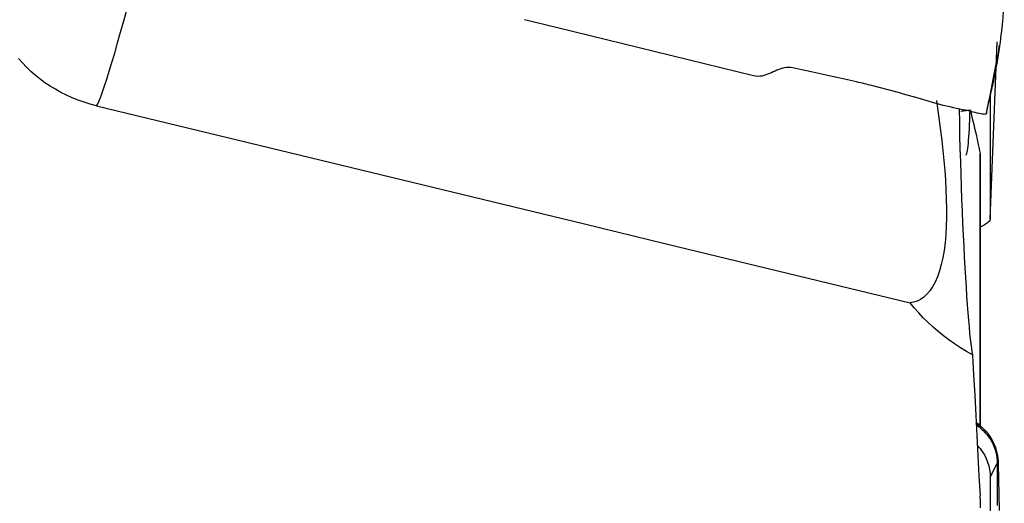
# Model space of a CAD drawing. Extents: x -59 to 91, y -35 to 66.
# Drawn here: x 61 to 75, y -8 to -1 of the extents above; entities that cross this region are included whole.
import ezdxf

# ---------------------------------------------------------------- set-up
doc = ezdxf.new("R2010")
doc.units = 0
doc.header["$MEASUREMENT"] = 0
doc.layers.add('1', color=4, linetype='CONTINUOUS')

msp = doc.modelspace()

# ---------------------------------------------------------------- linework, layer by layer
at = {"layer": '1'}
for p, q in [((74.707216, -3.927093), (74.806238, -1.426725)), ((74.707216, -2.17019), (74.707216, -3.927093)), ((74.564464, -6.862542), (74.564464, -3.001511)), ((74.565514, -3.011258), (74.565514, -6.860678)), ((74.707216, -7.570355), (74.806238, -7.378003)), ((74.707216, -7.570355), (74.707216, -17.551654))]:
    msp.add_line(p, q, dxfattribs=at)
for points in [[(62.101325, -2.326248, 0), (62.117423, -2.299318, 0), (62.136961, -2.257606, 0), (62.159817, -2.201372, 0), (62.185851, -2.130961, 0), (62.214902, -2.046811, 0), (62.24679, -1.94944, 0), (62.281317, -1.839453, 0), (62.31827, -1.717528, 0), (62.357421, -1.584419, 0), (62.398528, -1.440951, 0), (62.441336, -1.288009, 0), (62.485581, -1.126541, 0), (62.530988, -0.957544, 0), (62.577278, -0.782064, 0), (62.624163, -0.601185, 0), (62.671355, -0.416027, 0), (62.71856, -0.227735, 0), (62.765488, -0.037473, 0), (62.811848, 0.153583, 0)], [(74.90647, -0.712815, 0), (74.902394, -0.80649, 0), (74.897239, -0.899906, 0), (74.890992, -0.993057, 0), (74.883641, -1.085939, 0), (74.875173, -1.178548, 0), (74.865576, -1.270878, 0), (74.854836, -1.362924, 0)], [(71.369769, -1.905692, 0), (70.908353, -1.792945, 0), (70.446936, -1.67998, 0), (69.985519, -1.56679, 0), (69.524102, -1.453373, 0), (69.062687, -1.339724, 0), (68.601274, -1.225839, 0), (68.139864, -1.111715, 0)], [(74.854837, -1.362915, 0), (74.850965, -1.393838, 0), (74.846962, -1.424737, 0), (74.842821, -1.455631, 0), (74.838517, -1.486593, 0), (74.834062, -1.517583, 0), (74.82948, -1.548539, 0), (74.824771, -1.579458, 0), (74.819933, -1.610346, 0), (74.814965, -1.641205, 0), (74.809867, -1.672033, 0), (74.804641, -1.70283, 0), (74.799285, -1.733597, 0), (74.7938, -1.764331, 0), (74.788185, -1.795034, 0), (74.782441, -1.825705, 0), (74.776568, -1.856345, 0), (74.770565, -1.886953, 0), (74.764432, -1.917529, 0), (74.75817, -1.948074, 0), (74.751778, -1.978588, 0), (74.745255, -2.00907, 0), (74.738603, -2.039521, 0), (74.731821, -2.06994, 0), (74.724908, -2.100327, 0), (74.717866, -2.130684, 0), (74.710693, -2.161008, 0), (74.703389, -2.191301, 0), (74.695956, -2.221561, 0), (74.688392, -2.25179, 0), (74.680694, -2.281994, 0), (74.673154, -2.311455, 0), (74.667613, -2.335646, 0), (74.664386, -2.353846, 0), (74.662692, -2.368022, 0), (74.660955, -2.382056, 0), (74.659126, -2.396067, 0), (74.657205, -2.410057, 0), (74.655192, -2.424023, 0), (74.653087, -2.437968, 0)], [(74.821995, -1.602291, 0), (74.823798, -1.588897, 0), (74.825554, -1.575583, 0), (74.827215, -1.562431, 0), (74.828735, -1.549519, 0), (74.830075, -1.536906, 0), (74.83123, -1.524578, 0), (74.832198, -1.512506, 0), (74.83298, -1.500663, 0), (74.833613, -1.489043, 0), (74.834229, -1.477692, 0)], [(62.101325, -2.326248, 0), (62.013278, -2.303019, 0), (61.926946, -2.276489, 0), (61.842308, -2.246695, 0), (61.759346, -2.213672, 0), (61.67806, -2.177423, 0), (61.598445, -2.137902, 0), (61.520596, -2.0951, 0), (61.445325, -2.049448, 0), (61.373027, -2.00123, 0), (61.303689, -1.950476, 0), (61.237291, -1.897203, 0), (61.173787, -1.841374, 0), (61.113228, -1.782972, 0), (61.055856, -1.722183, 0), (61.001919, -1.659203, 0)], [(74.653087, -2.437967, 0), (74.70939, -2.159405, 0), (74.765693, -1.880844, 0), (74.821996, -1.602283, 0)], [(71.922149, -1.791448, 0), (71.893539, -1.7873, 0), (71.864795, -1.785974, 0), (71.836208, -1.787633, 0), (71.808021, -1.791743, 0), (71.780278, -1.798068, 0), (71.752986, -1.806187, 0), (71.726085, -1.815666, 0), (71.6995, -1.826155, 0), (71.673132, -1.837338, 0), (71.646865, -1.848896, 0), (71.620576, -1.860507, 0), (71.594126, -1.871852, 0), (71.567371, -1.882609, 0), (71.540205, -1.89239, 0), (71.512561, -1.900743, 0), (71.484401, -1.907222, 0), (71.455803, -1.91141, 0), (71.426962, -1.912707, 0), (71.398164, -1.910821, 0), (71.369768, -1.905694, 0)], [(72.821745, -1.990461, 0), (72.693507, -1.960916, 0), (72.565177, -1.931743, 0), (72.436755, -1.902941, 0), (72.308241, -1.87451, 0), (72.179636, -1.846451, 0), (72.050938, -1.818764, 0), (71.922149, -1.791448, 0)], [(73.015889, -2.037543, 0), (72.988213, -2.030579, 0), (72.960517, -2.023694, 0), (72.932802, -2.016889, 0), (72.905067, -2.010164, 0), (72.877312, -2.003519, 0), (72.849538, -1.996953, 0), (72.821744, -1.990467, 0)], [(73.895118, -2.280654, 0), (73.770191, -2.243592, 0), (73.645038, -2.207307, 0), (73.51966, -2.171799, 0), (73.394056, -2.137069, 0), (73.268226, -2.103116, 0), (73.14217, -2.06994, 0), (73.015889, -2.037543, 0)], [(62.101325, -2.326248, 0), (63.248894, -2.604599, 0), (64.396467, -2.882946, 0), (65.54404, -3.161292, 0), (66.691612, -3.439638, 0), (67.839185, -3.717986, 0), (68.986756, -3.996333, 0), (70.134328, -4.274681, 0), (71.281899, -4.55303, 0), (72.429471, -4.831378, 0), (73.577042, -5.109726, 0)], [(73.949714, -2.253348, 0), (73.970315, -2.394814, 0), (73.989689, -2.536319, 0), (74.007758, -2.677457, 0), (74.024461, -2.818386, 0), (74.039689, -2.959111, 0), (74.053334, -3.099641, 0), (74.065261, -3.239845, 0), (74.075195, -3.378578, 0), (74.082881, -3.514491, 0), (74.088149, -3.64736, 0), (74.090818, -3.777279, 0), (74.09067, -3.9042, 0), (74.087426, -4.028021, 0), (74.080795, -4.148391, 0), (74.070651, -4.263122, 0), (74.056905, -4.371578, 0), (74.039436, -4.473775, 0), (74.01812, -4.569646, 0), (73.992828, -4.659084, 0), (73.963537, -4.741647, 0), (73.930813, -4.815864, 0), (73.894908, -4.881648, 0), (73.85598, -4.939116, 0), (73.814183, -4.988387, 0), (73.769785, -5.029481, 0), (73.72359, -5.062009, 0), (73.675916, -5.086091, 0), (73.626991, -5.101929, 0), (73.577042, -5.109726, 0)], [(74.653085, -2.437976, 0), (74.650727, -2.442297, 0), (74.645169, -2.445724, 0), (74.636562, -2.447933, 0), (74.625045, -2.448683, 0), (74.610666, -2.447905, 0), (74.593475, -2.445602, 0), (74.573507, -2.441848, 0), (74.550781, -2.436793, 0), (74.525319, -2.430628, 0), (74.49716, -2.423576, 0), (74.466383, -2.415877, 0), (74.433062, -2.407768, 0), (74.39727, -2.399443, 0), (74.359163, -2.390957, 0), (74.318924, -2.382305, 0), (74.276747, -2.373448, 0), (74.23284, -2.364265, 0), (74.187414, -2.354619, 0), (74.140679, -2.344377, 0), (74.092846, -2.333416, 0), (74.044143, -2.321617, 0), (73.994805, -2.308884, 0), (73.945056, -2.295217, 0), (73.895118, -2.280655, 0)], [(74.26888, -2.370892, 0), (74.272349, -2.557943, 0), (74.276426, -2.744948, 0), (74.281045, -2.929903, 0), (74.286164, -3.112518, 0), (74.291755, -3.292812, 0), (74.297795, -3.470781, 0), (74.304271, -3.646601, 0), (74.311144, -3.819647, 0), (74.318336, -3.988456, 0), (74.325775, -4.151882, 0), (74.333443, -4.309924, 0), (74.341324, -4.462606, 0), (74.349403, -4.60995, 0), (74.357673, -4.751894, 0), (74.366092, -4.887745, 0), (74.374548, -5.0158, 0), (74.383027, -5.13603, 0), (74.391526, -5.248519, 0), (74.400043, -5.353255, 0), (74.408585, -5.450244, 0), (74.417132, -5.539145, 0), (74.425597, -5.619008, 0), (74.433941, -5.689521, 0), (74.442166, -5.750721, 0), (74.45028, -5.802626, 0), (74.458288, -5.845254, 0)], [(74.294371, -2.402718, 0), (74.313057, -2.400259, 0), (74.331724, -2.397814, 0), (74.350372, -2.395383, 0), (74.369001, -2.392965, 0), (74.387611, -2.390562, 0), (74.406201, -2.388172, 0), (74.424772, -2.385796, 0)], [(74.365195, -3.021502, 0), (74.369777, -3.019771, 0), (74.374276, -3.01258, 0), (74.378697, -2.999911, 0), (74.383036, -2.981748, 0), (74.387259, -2.958255, 0), (74.391344, -2.929667, 0), (74.395295, -2.896065, 0), (74.399117, -2.857516, 0), (74.402819, -2.814007, 0), (74.406401, -2.765549, 0), (74.409847, -2.712456, 0), (74.413142, -2.655053, 0), (74.416276, -2.593626, 0), (74.419256, -2.528258, 0), (74.422087, -2.458974, 0), (74.424772, -2.385796, 0)], [(74.424772, -2.385796, 0), (74.437387, -2.437574, 0), (74.450003, -2.489351, 0), (74.46262, -2.541129, 0), (74.475238, -2.592906, 0), (74.487857, -2.644684, 0), (74.500476, -2.696461, 0), (74.513096, -2.748237, 0)], [(74.513096, -2.748237, 0), (74.520434, -2.784419, 0), (74.527772, -2.820601, 0), (74.535111, -2.856783, 0), (74.542449, -2.892965, 0), (74.549787, -2.929147, 0), (74.557125, -2.965329, 0), (74.564464, -3.001511, 0)], [(74.565514, -3.011258, 0), (74.565493, -3.009936, 0), (74.565428, -3.00859, 0), (74.56532, -3.007221, 0), (74.56517, -3.005828, 0), (74.564977, -3.004412, 0), (74.564741, -3.002973, 0), (74.564464, -3.001511, 0)], [(74.707216, -3.927093, 0), (74.705387, -3.937227, 0), (74.699938, -3.94817, 0), (74.690928, -3.959856, 0), (74.678415, -3.972219, 0), (74.662457, -3.985191, 0), (74.643115, -3.998706, 0), (74.620512, -4.012685, 0), (74.594809, -4.027039, 0), (74.566163, -4.041682, 0)], [(74.458288, -5.845254, 0), (74.371615, -5.795264, 0), (74.287096, -5.743, 0), (74.204994, -5.688655, 0), (74.125395, -5.632318, 0), (74.048202, -5.573951, 0), (73.973409, -5.513561, 0), (73.901012, -5.451149, 0), (73.831028, -5.386702, 0), (73.763477, -5.320204, 0), (73.698441, -5.251678, 0), (73.636194, -5.1814, 0), (73.577042, -5.109726, 0)], [(74.458288, -5.845254, 0), (74.473292, -6.129709, 0), (74.488358, -6.414166, 0), (74.503482, -6.698624, 0), (74.518658, -6.983084, 0), (74.533884, -7.267544, 0), (74.549154, -7.552006, 0), (74.564464, -7.836468, 0)], [(74.503133, -6.799231, 0), (74.53406, -6.820886, 0), (74.563879, -6.844079, 0), (74.592485, -6.868793, 0), (74.619779, -6.895012, 0), (74.645688, -6.922712, 0), (74.670142, -6.951861, 0), (74.693043, -6.982402, 0), (74.714286, -7.014267, 0), (74.733788, -7.04737, 0), (74.751472, -7.081615, 0), (74.767276, -7.116887, 0), (74.781143, -7.153062, 0), (74.79303, -7.190005, 0), (74.802899, -7.22757, 0), (74.810731, -7.265602, 0), (74.816516, -7.303946, 0), (74.820269, -7.34245, 0), (74.821995, -7.380959, 0)], [(74.56873, -6.848017, 0), (74.556828, -6.838044, 0), (74.544918, -6.828046, 0), (74.532999, -6.818022, 0), (74.521073, -6.807972, 0), (74.509138, -6.797896, 0)], [(74.518048, -6.838001, 0), (74.550277, -6.861453, 0), (74.581081, -6.886838, 0), (74.610332, -6.914058, 0), (74.637903, -6.943015, 0), (74.663685, -6.973595, 0), (74.687586, -7.005668, 0), (74.709514, -7.0391, 0), (74.72938, -7.07376, 0), (74.747093, -7.109513, 0), (74.762583, -7.146219, 0), (74.775802, -7.183728, 0), (74.7867, -7.221888, 0), (74.795229, -7.260549, 0), (74.801342, -7.299559, 0), (74.805013, -7.338763, 0), (74.806244, -7.378003, 0)], [(74.527823, -7.123328, 0), (74.563925, -7.165026, 0), (74.596457, -7.209578, 0), (74.625192, -7.256642, 0), (74.649905, -7.305872, 0), (74.670366, -7.356892, 0), (74.686396, -7.40917, 0), (74.697921, -7.462372, 0), (74.704882, -7.5162, 0), (74.707216, -7.570355, 0)], [(74.806244, -7.378003, 0), (74.806251, -7.575288, 0), (74.806225, -7.772572, 0), (74.806217, -7.969856, 0)], [(74.821995, -7.380961, 0), (74.826095, -7.601124, 0), (74.829609, -7.821432, 0), (74.832158, -8.041956, 0)], [(74.565514, -7.875381, 0), (74.565493, -7.869829, 0), (74.565428, -7.864273, 0), (74.565321, -7.858715, 0), (74.565171, -7.853156, 0), (74.564978, -7.847594, 0), (74.564742, -7.842032, 0), (74.564464, -7.836468, 0)], [(74.565514, -7.875381, 0), (74.565514, -7.893852, 0), (74.565514, -7.912323, 0), (74.565514, -7.930794, 0), (74.565514, -7.949264, 0), (74.565514, -7.967735, 0), (74.565514, -7.986206, 0), (74.565514, -8.004676, 0)]]:
    msp.add_polyline3d(points, dxfattribs=at)

doc.saveas('drawing.dxf')
